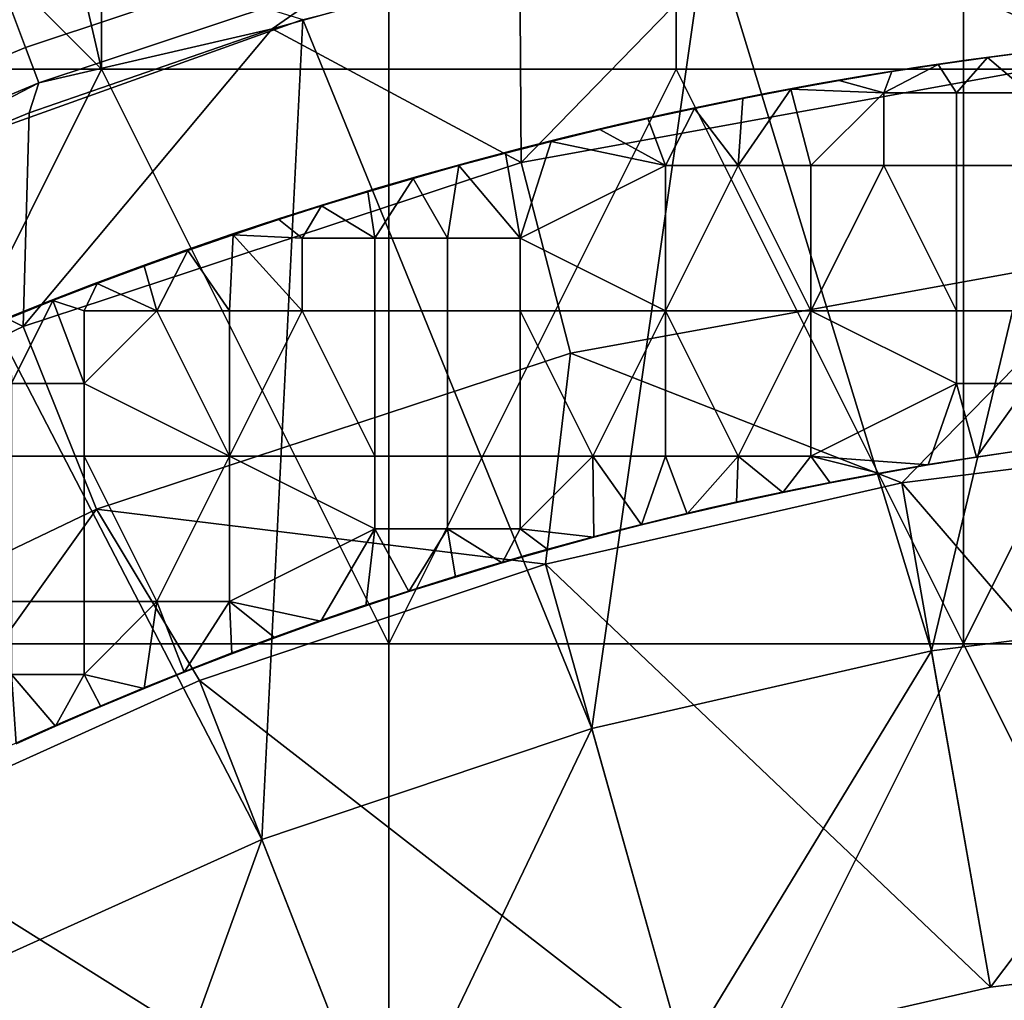
# Model space of a CAD drawing. Units: millimetres. Extents: x -1866 to -1166, y 492 to 1192.
# Drawn here: x -1632 to -1557, y 1077 to 1152 of the extents above; entities that cross this region are included whole.
import ezdxf

# ---------------------------------------------------------------- set-up
doc = ezdxf.new("R2010")
doc.units = ezdxf.units.MM
doc.header["$MEASUREMENT"] = 0
for name, color, linetype in [('Domyślny', 7, 'Continuous'), ('Osie', 5, 'Continuous'), ('Warstwa 05', 255, 'Continuous')]:
    doc.layers.add(name, color=color, linetype=linetype)

msp = doc.modelspace()

# ---------------------------------------------------------------- linework, layer by layer
at = {"layer": 'Domyślny'}
for radius in [310, 280]:
    msp.add_circle((-1516.083, 841.658), radius, dxfattribs=at)
for points in [[(-1547.84, 1164.098, 12), (-1562.273, 1103.617, 12), (-1579.292, 1159.432, 12)], [(-1562.273, 1103.617, 12), (-1547.84, 1164.098, 12), (-1535.961, 1106.914, 12)], [(-1574.485, 1160.351, 38), (-1548.957, 1148.904, 38), (-1555.136, 1163.296, 38)], [(-1640.072, 1140.995), (-1639.371, 1160.663), (-1610.135, 1151.707)], [(-1632.476, 1152.826, 18.071), (-1631.261, 1149.577, 24.049), (-1608.397, 1157.186, 24.049), (-1609.371, 1160.516, 18.071)], [(-1593.621, 1156.243, 38), (-1593.501, 1140.802, 38), (-1574.485, 1160.351, 38)], [(-1548.957, 1148.904, 38), (-1574.485, 1160.351, 38), (-1593.501, 1140.802, 38)], [(-1579.292, 1159.432, 12), (-1588.126, 1097.716, 12), (-1610.135, 1151.707, 12)], [(-1588.126, 1097.716, 12), (-1579.292, 1159.432, 12), (-1562.273, 1103.617, 12)], [(-1631.261, 1149.577, 24.049), (-1630.246, 1146.863, 31.014), (-1607.583, 1154.405, 31.014), (-1608.397, 1157.186, 24.049)], [(-1593.621, 1156.243, 38), (-1607.583, 1154.405, 31.014), (-1612.474, 1150.988, 38)], [(-1612.474, 1150.988, 38), (-1593.501, 1140.802, 38), (-1593.621, 1156.243, 38)], [(-1630.246, 1146.863, 31.014), (-1612.474, 1150.988, 38), (-1607.583, 1154.405, 31.014)], [(-1655.776, 1143.086, 18.071), (-1654.317, 1139.939, 24.049), (-1631.261, 1149.577, 24.049), (-1632.476, 1152.826, 18.071)], [(-1610.135, 1151.707), (-1640.072, 1140.995, 12), (-1640.072, 1140.995)], [(-1640.072, 1140.995, 12), (-1610.135, 1151.707), (-1610.135, 1151.707, 12)], [(-1610.135, 1151.707, 12), (-1613.263, 1089.27, 12), (-1640.072, 1140.995, 12)], [(-1613.263, 1089.27, 12), (-1610.135, 1151.707, 12), (-1588.126, 1097.716, 12)], [(-1630.974, 1144.603, 38), (-1631.437, 1128.319, 38), (-1612.474, 1150.988, 38)], [(-1593.501, 1140.802, 38), (-1612.474, 1150.988, 38), (-1631.437, 1128.319, 38)], [(-1612.474, 1150.988, 38), (-1630.246, 1146.863, 31.014), (-1630.974, 1144.603, 38)], [(-1654.317, 1139.939, 24.049), (-1653.099, 1137.309, 31.014), (-1630.246, 1146.863, 31.014), (-1631.261, 1149.577, 24.049)], [(-1593.501, 1140.802, 38), (-1589.742, 1126.281, 38), (-1547.361, 1133.989, 38), (-1548.957, 1148.904, 38)], [(-1653.099, 1137.309, 31.014), (-1649.056, 1137.114, 38), (-1630.246, 1146.863, 31.014)], [(-1630.974, 1144.603, 38), (-1630.246, 1146.863, 31.014), (-1649.056, 1137.114, 38)], [(-1649.056, 1137.114, 38), (-1631.437, 1128.319, 38), (-1630.974, 1144.603, 38)], [(-1637.435, 1078.364, 12), (-1640.072, 1140.995, 12), (-1613.263, 1089.27, 12)], [(-1631.437, 1128.319, 38), (-1625.837, 1114.403, 38), (-1589.742, 1126.281, 38), (-1593.501, 1140.802, 38)], [(-1631.437, 1128.319, 38), (-1649.056, 1137.114, 38), (-1666.875, 1111.366, 38)], [(-1589.742, 1126.281, 38), (-1564.53, 1116.419, 38), (-1547.361, 1133.989, 38)], [(-1536.932, 1119.878, 38), (-1547.361, 1133.989, 38), (-1564.53, 1116.419, 38)], [(-1666.875, 1111.366, 38), (-1659.555, 1098.274, 38), (-1625.837, 1114.403, 38), (-1631.437, 1128.319, 38)], [(-1625.837, 1114.403, 38), (-1591.647, 1110.23, 38), (-1589.742, 1126.281, 38)], [(-1564.53, 1116.419, 38), (-1589.742, 1126.281, 38), (-1591.647, 1110.23, 38)], [(-1564.53, 1116.419, 23.5), (-1534.018, 1080.987, 23.5), (-1536.932, 1119.878, 23.5)], [(-1536.932, 1119.878, 23.5), (-1564.53, 1116.419, 38), (-1564.53, 1116.419, 23.5)], [(-1564.53, 1116.419, 38), (-1536.932, 1119.878, 23.5), (-1536.932, 1119.878, 38)], [(-1591.647, 1110.23, 23.5), (-1557.758, 1078.012, 23.5), (-1564.53, 1116.419, 23.5)], [(-1564.53, 1116.419, 23.5), (-1591.647, 1110.23, 38), (-1591.647, 1110.23, 23.5)], [(-1591.647, 1110.23, 38), (-1564.53, 1116.419, 23.5), (-1564.53, 1116.419, 38)], [(-1534.018, 1080.987, 23.5), (-1564.53, 1116.419, 23.5), (-1557.758, 1078.012, 23.5)], [(-1659.555, 1098.274, 38), (-1643.365, 1089.932, 38), (-1625.837, 1114.403, 38)], [(-1618.013, 1101.372, 38), (-1625.837, 1114.403, 38), (-1643.365, 1089.932, 38)], [(-1591.647, 1110.23, 38), (-1625.837, 1114.403, 38), (-1618.013, 1101.372, 38)], [(-1618.013, 1101.372, 23.5), (-1581.084, 1072.688, 23.5), (-1591.647, 1110.23, 23.5)], [(-1591.647, 1110.23, 23.5), (-1618.013, 1101.372, 38), (-1618.013, 1101.372, 23.5)], [(-1618.013, 1101.372, 38), (-1591.647, 1110.23, 23.5), (-1591.647, 1110.23, 38)], [(-1557.758, 1078.012, 23.5), (-1591.647, 1110.23, 23.5), (-1581.084, 1072.688, 23.5)], [(-1535.961, 1106.914, 12), (-1562.273, 1103.617), (-1562.273, 1103.617, 12)], [(-1562.273, 1103.617), (-1535.961, 1106.914, 12), (-1535.961, 1106.914)], [(-1535.961, 1106.914), (-1557.758, 1078.012), (-1562.273, 1103.617)], [(-1557.758, 1078.012), (-1535.961, 1106.914), (-1534.018, 1080.987)], [(-1562.273, 1103.617, 12), (-1588.126, 1097.716), (-1588.126, 1097.716, 12)], [(-1588.126, 1097.716), (-1562.273, 1103.617, 12), (-1562.273, 1103.617)], [(-1562.273, 1103.617), (-1581.084, 1072.688), (-1588.126, 1097.716)], [(-1581.084, 1072.688), (-1562.273, 1103.617), (-1557.758, 1078.012)], [(-1643.365, 1089.932, 23.5), (-1603.764, 1065.068, 23.5), (-1618.013, 1101.372, 23.5)], [(-1618.013, 1101.372, 23.5), (-1643.365, 1089.932, 38), (-1643.365, 1089.932, 23.5)], [(-1643.365, 1089.932, 38), (-1618.013, 1101.372, 23.5), (-1618.013, 1101.372, 38)], [(-1581.084, 1072.688, 23.5), (-1618.013, 1101.372, 23.5), (-1603.764, 1065.068, 23.5)], [(-1588.126, 1097.716, 12), (-1613.263, 1089.27), (-1613.263, 1089.27, 12)], [(-1613.263, 1089.27), (-1588.126, 1097.716, 12), (-1588.126, 1097.716)], [(-1588.126, 1097.716), (-1603.764, 1065.068), (-1613.263, 1089.27)], [(-1603.764, 1065.068), (-1588.126, 1097.716), (-1581.084, 1072.688)], [(-1667.453, 1076.025, 23.5), (-1625.573, 1055.227, 23.5), (-1643.365, 1089.932, 23.5)], [(-1603.764, 1065.068, 23.5), (-1643.365, 1089.932, 23.5), (-1625.573, 1055.227, 23.5)], [(-1613.263, 1089.27, 12), (-1637.435, 1078.364), (-1637.435, 1078.364, 12)], [(-1637.435, 1078.364), (-1613.263, 1089.27, 12), (-1613.263, 1089.27)], [(-1613.263, 1089.27), (-1625.573, 1055.227), (-1637.435, 1078.364)], [(-1625.573, 1055.227), (-1613.263, 1089.27), (-1603.764, 1065.068)], [(-1534.018, 1080.987), (-1557.758, 1078.012, 23.5), (-1557.758, 1078.012)], [(-1557.758, 1078.012, 23.5), (-1534.018, 1080.987), (-1534.018, 1080.987, 23.5)], [(-1646.294, 1043.264), (-1637.435, 1078.364), (-1625.573, 1055.227)], [(-1557.758, 1078.012), (-1581.084, 1072.688, 23.5), (-1581.084, 1072.688)], [(-1581.084, 1072.688, 23.5), (-1557.758, 1078.012), (-1557.758, 1078.012, 23.5)]]:
    msp.add_3dface(points, dxfattribs=at)
at = {"layer": 'Osie'}
for points in [[(-1631.05, 1172.237, -4), (-1625.458, 1147.908, -4), (-1644.679, 1167.178, -4)], [(-1631.05, 1172.237), (-1644.679, 1167.178), (-1625.458, 1147.908)], [(-1625.458, 1147.908, -4), (-1631.05, 1172.237, -4), (-1625.458, 1169.783, -4)], [(-1625.458, 1147.908), (-1625.458, 1169.783), (-1631.05, 1172.237)], [(-1603.583, 1169.783, -4), (-1603.583, 1147.908, -4), (-1625.458, 1147.908, -4), (-1625.458, 1169.783, -4)], [(-1603.583, 1169.783), (-1625.458, 1169.783), (-1625.458, 1147.908), (-1603.583, 1147.908)], [(-1581.708, 1169.783, -4), (-1581.708, 1147.908, -4), (-1603.583, 1147.908, -4), (-1603.583, 1169.783, -4)], [(-1581.708, 1169.783), (-1603.583, 1169.783), (-1603.583, 1147.908), (-1581.708, 1147.908)], [(-1559.833, 1169.783, -4), (-1559.833, 1147.908, -4), (-1581.708, 1147.908, -4), (-1581.708, 1169.783, -4)], [(-1559.833, 1169.783), (-1581.708, 1169.783), (-1581.708, 1147.908), (-1559.833, 1147.908)], [(-1537.958, 1169.783, -4), (-1537.958, 1147.908, -4), (-1559.833, 1147.908, -4), (-1559.833, 1169.783, -4)], [(-1537.958, 1169.783), (-1559.833, 1169.783), (-1559.833, 1147.908), (-1537.958, 1147.908)], [(-1647.333, 1147.908, -4), (-1644.679, 1167.178, -4), (-1625.458, 1147.908, -4)], [(-1647.333, 1147.908), (-1625.458, 1147.908), (-1644.679, 1167.178)], [(-1625.458, 1147.908, -4), (-1647.333, 1104.158, -4), (-1647.333, 1147.908, -4)], [(-1647.333, 1104.158, -4), (-1625.458, 1147.908, -4), (-1603.583, 1104.158, -4)], [(-1625.458, 1147.908), (-1647.333, 1147.908), (-1647.333, 1104.158)], [(-1647.333, 1104.158), (-1603.583, 1104.158), (-1625.458, 1147.908)], [(-1603.583, 1104.158, -4), (-1625.458, 1147.908, -4), (-1603.583, 1147.908, -4)], [(-1603.583, 1104.158), (-1603.583, 1147.908), (-1625.458, 1147.908)], [(-1581.708, 1147.908, -4), (-1603.583, 1104.158, -4), (-1603.583, 1147.908, -4)], [(-1603.583, 1104.158, -4), (-1581.708, 1147.908, -4), (-1559.833, 1104.158, -4)], [(-1581.708, 1147.908), (-1603.583, 1147.908), (-1603.583, 1104.158)], [(-1603.583, 1104.158), (-1559.833, 1104.158), (-1581.708, 1147.908)], [(-1559.833, 1104.158, -4), (-1581.708, 1147.908, -4), (-1559.833, 1147.908, -4)], [(-1559.833, 1104.158), (-1559.833, 1147.908), (-1581.708, 1147.908)], [(-1537.958, 1147.908, -4), (-1559.833, 1104.158, -4), (-1559.833, 1147.908, -4)], [(-1559.833, 1104.158, -4), (-1537.958, 1147.908, -4), (-1516.083, 1104.158, -4)], [(-1537.958, 1147.908), (-1559.833, 1147.908), (-1559.833, 1104.158)], [(-1559.833, 1104.158), (-1516.083, 1104.158), (-1537.958, 1147.908)], [(-1647.333, 1104.158, -4), (-1603.583, 1016.658, -4), (-1691.083, 1060.408, -4)], [(-1647.333, 1104.158), (-1691.083, 1060.408), (-1603.583, 1016.658)], [(-1603.583, 1016.658, -4), (-1647.333, 1104.158, -4), (-1603.583, 1104.158, -4)], [(-1603.583, 1016.658), (-1603.583, 1104.158), (-1647.333, 1104.158)], [(-1559.833, 1104.158, -4), (-1603.583, 1016.658, -4), (-1603.583, 1104.158, -4)], [(-1603.583, 1016.658, -4), (-1559.833, 1104.158, -4), (-1516.083, 1016.658, -4)], [(-1559.833, 1104.158), (-1603.583, 1104.158), (-1603.583, 1016.658)], [(-1603.583, 1016.658), (-1516.083, 1016.658), (-1559.833, 1104.158)], [(-1516.083, 1016.658, -4), (-1559.833, 1104.158, -4), (-1516.083, 1104.158, -4)], [(-1516.083, 1016.658), (-1516.083, 1104.158), (-1559.833, 1104.158)]]:
    msp.add_3dface(points, dxfattribs=at)
at = {"layer": 'Warstwa 05'}
for points in [[(-1557.999, 1148.811, -4.2), (-1560.368, 1146.122, -4.2), (-1561.754, 1148.275, -4.2)], [(-1561.754, 1148.275, -4.2), (-1557.999, 1148.811, -3.2), (-1557.999, 1148.811, -4.2)], [(-1557.999, 1148.811, -3.2), (-1561.754, 1148.275, -4.2), (-1561.754, 1148.275, -3.2)], [(-1557.999, 1148.811, -3.2), (-1561.754, 1148.275, -3.2), (-1560.368, 1146.122, -3.2)], [(-1560.368, 1146.122, -4.2), (-1557.999, 1148.811, -4.2), (-1554.833, 1146.122, -4.2)], [(-1560.368, 1146.122, -3.2), (-1554.833, 1146.122, -3.2), (-1557.999, 1148.811, -3.2)], [(-1554.3, 1149.293, -4.2), (-1554.833, 1146.122, -4.2), (-1557.999, 1148.811, -4.2)], [(-1557.999, 1148.811, -4.2), (-1554.3, 1149.293, -3.2), (-1554.3, 1149.293, -4.2)], [(-1554.3, 1149.293, -3.2), (-1557.999, 1148.811, -4.2), (-1557.999, 1148.811, -3.2)], [(-1554.3, 1149.293, -3.2), (-1557.999, 1148.811, -3.2), (-1554.833, 1146.122, -3.2)], [(-1561.754, 1148.275, -4.2), (-1565.904, 1146.122, -4.2), (-1565.271, 1147.731, -4.2)], [(-1565.904, 1146.122, -4.2), (-1561.754, 1148.275, -4.2), (-1560.368, 1146.122, -4.2)], [(-1561.754, 1148.275, -3.2), (-1565.271, 1147.731, -3.2), (-1565.904, 1146.122, -3.2)], [(-1565.904, 1146.122, -3.2), (-1560.368, 1146.122, -3.2), (-1561.754, 1148.275, -3.2)], [(-1565.271, 1147.731, -4.2), (-1561.754, 1148.275, -3.2), (-1561.754, 1148.275, -4.2)], [(-1561.754, 1148.275, -3.2), (-1565.271, 1147.731, -4.2), (-1565.271, 1147.731, -3.2)], [(-1565.271, 1147.731, -4.2), (-1565.904, 1146.122, -4.2), (-1569.288, 1147.058, -4.2)], [(-1569.288, 1147.058, -4.2), (-1565.271, 1147.731, -3.2), (-1565.271, 1147.731, -4.2)], [(-1565.271, 1147.731, -3.2), (-1569.288, 1147.058, -4.2), (-1569.288, 1147.058, -3.2)], [(-1565.271, 1147.731, -3.2), (-1569.288, 1147.058, -3.2), (-1565.904, 1146.122, -3.2)], [(-1569.288, 1147.058, -4.2), (-1565.904, 1146.122, -4.2), (-1572.979, 1146.392, -4.2)], [(-1572.979, 1146.392, -4.2), (-1569.288, 1147.058, -3.2), (-1569.288, 1147.058, -4.2)], [(-1569.288, 1147.058, -3.2), (-1572.979, 1146.392, -4.2), (-1572.979, 1146.392, -3.2)], [(-1569.288, 1147.058, -3.2), (-1572.979, 1146.392, -3.2), (-1565.904, 1146.122, -3.2)], [(-1572.979, 1146.392, -4.2), (-1576.975, 1140.587, -4.2), (-1576.626, 1145.688, -4.2)], [(-1576.975, 1140.587, -4.2), (-1572.979, 1146.392, -4.2), (-1571.44, 1140.587, -4.2)], [(-1572.979, 1146.392, -3.2), (-1576.626, 1145.688, -3.2), (-1576.975, 1140.587, -3.2)], [(-1576.975, 1140.587, -3.2), (-1571.44, 1140.587, -3.2), (-1572.979, 1146.392, -3.2)], [(-1576.626, 1145.688, -4.2), (-1572.979, 1146.392, -3.2), (-1572.979, 1146.392, -4.2)], [(-1572.979, 1146.392, -3.2), (-1576.626, 1145.688, -4.2), (-1576.626, 1145.688, -3.2)], [(-1565.904, 1146.122, -4.2), (-1571.44, 1140.587, -4.2), (-1572.979, 1146.392, -4.2)], [(-1565.904, 1146.122, -3.2), (-1572.979, 1146.392, -3.2), (-1571.44, 1140.587, -3.2)], [(-1565.904, 1140.587, -4.2), (-1571.44, 1140.587, -4.2), (-1565.904, 1146.122, -4.2)], [(-1565.904, 1140.587, -3.2), (-1565.904, 1146.122, -3.2), (-1571.44, 1140.587, -3.2)], [(-1560.368, 1146.122, -4.2), (-1560.368, 1140.587, -4.2), (-1565.904, 1140.587, -4.2), (-1565.904, 1146.122, -4.2)], [(-1560.368, 1146.122, -3.2), (-1565.904, 1146.122, -3.2), (-1565.904, 1140.587, -3.2), (-1560.368, 1140.587, -3.2)], [(-1554.833, 1146.122, -4.2), (-1554.833, 1140.587, -4.2), (-1560.368, 1140.587, -4.2), (-1560.368, 1146.122, -4.2)], [(-1554.833, 1146.122, -3.2), (-1560.368, 1146.122, -3.2), (-1560.368, 1140.587, -3.2), (-1554.833, 1140.587, -3.2)], [(-1576.626, 1145.688, -4.2), (-1576.975, 1140.587, -4.2), (-1580.317, 1144.93, -4.2)], [(-1580.317, 1144.93, -4.2), (-1576.626, 1145.688, -3.2), (-1576.626, 1145.688, -4.2)], [(-1576.626, 1145.688, -3.2), (-1580.317, 1144.93, -4.2), (-1580.317, 1144.93, -3.2)], [(-1576.626, 1145.688, -3.2), (-1580.317, 1144.93, -3.2), (-1576.975, 1140.587, -3.2)], [(-1580.317, 1144.93, -4.2), (-1582.511, 1140.587, -4.2), (-1583.875, 1144.155, -4.2)], [(-1583.875, 1144.155, -4.2), (-1580.317, 1144.93, -3.2), (-1580.317, 1144.93, -4.2)], [(-1580.317, 1144.93, -3.2), (-1583.875, 1144.155, -4.2), (-1583.875, 1144.155, -3.2)], [(-1580.317, 1144.93, -3.2), (-1583.875, 1144.155, -3.2), (-1582.511, 1140.587, -3.2)], [(-1582.511, 1140.587, -4.2), (-1580.317, 1144.93, -4.2), (-1576.975, 1140.587, -4.2)], [(-1582.511, 1140.587, -3.2), (-1576.975, 1140.587, -3.2), (-1580.317, 1144.93, -3.2)], [(-1583.875, 1144.155, -4.2), (-1582.511, 1140.587, -4.2), (-1587.518, 1143.315, -4.2)], [(-1587.518, 1143.315, -4.2), (-1583.875, 1144.155, -3.2), (-1583.875, 1144.155, -4.2)], [(-1583.875, 1144.155, -3.2), (-1587.518, 1143.315, -4.2), (-1587.518, 1143.315, -3.2)], [(-1583.875, 1144.155, -3.2), (-1587.518, 1143.315, -3.2), (-1582.511, 1140.587, -3.2)], [(-1587.518, 1143.315, -4.2), (-1582.511, 1140.587, -4.2), (-1591.213, 1142.416, -4.2)], [(-1591.213, 1142.416, -4.2), (-1587.518, 1143.315, -3.2), (-1587.518, 1143.315, -4.2)], [(-1587.518, 1143.315, -3.2), (-1591.213, 1142.416, -4.2), (-1591.213, 1142.416, -3.2)], [(-1587.518, 1143.315, -3.2), (-1591.213, 1142.416, -3.2), (-1582.511, 1140.587, -3.2)], [(-1591.213, 1142.416, -4.2), (-1593.583, 1135.051, -4.2), (-1594.707, 1141.522, -4.2)], [(-1594.707, 1141.522, -4.2), (-1591.213, 1142.416, -3.2), (-1591.213, 1142.416, -4.2)], [(-1591.213, 1142.416, -3.2), (-1594.707, 1141.522, -4.2), (-1594.707, 1141.522, -3.2)], [(-1591.213, 1142.416, -3.2), (-1594.707, 1141.522, -3.2), (-1593.583, 1135.051, -3.2)], [(-1582.511, 1140.587, -4.2), (-1593.583, 1135.051, -4.2), (-1591.213, 1142.416, -4.2)], [(-1582.511, 1140.587, -3.2), (-1591.213, 1142.416, -3.2), (-1593.583, 1135.051, -3.2)], [(-1594.707, 1141.522, -4.2), (-1593.583, 1135.051, -4.2), (-1598.248, 1140.571, -4.2)], [(-1598.248, 1140.571, -4.2), (-1594.707, 1141.522, -3.2), (-1594.707, 1141.522, -4.2)], [(-1594.707, 1141.522, -3.2), (-1598.248, 1140.571, -4.2), (-1598.248, 1140.571, -3.2)], [(-1594.707, 1141.522, -3.2), (-1598.248, 1140.571, -3.2), (-1593.583, 1135.051, -3.2)], [(-1598.248, 1140.571, -4.2), (-1599.118, 1135.051, -4.2), (-1601.742, 1139.588, -4.2)], [(-1601.742, 1139.588, -4.2), (-1598.248, 1140.571, -3.2), (-1598.248, 1140.571, -4.2)], [(-1598.248, 1140.571, -3.2), (-1601.742, 1139.588, -4.2), (-1601.742, 1139.588, -3.2)], [(-1598.248, 1140.571, -3.2), (-1601.742, 1139.588, -3.2), (-1599.118, 1135.051, -3.2)], [(-1599.118, 1135.051, -4.2), (-1598.248, 1140.571, -4.2), (-1593.583, 1135.051, -4.2)], [(-1599.118, 1135.051, -3.2), (-1593.583, 1135.051, -3.2), (-1598.248, 1140.571, -3.2)], [(-1582.511, 1129.515, -4.2), (-1593.583, 1135.051, -4.2), (-1582.511, 1140.587, -4.2)], [(-1582.511, 1129.515, -3.2), (-1582.511, 1140.587, -3.2), (-1593.583, 1135.051, -3.2)], [(-1576.975, 1140.587, -4.2), (-1582.511, 1129.515, -4.2), (-1582.511, 1140.587, -4.2)], [(-1582.511, 1129.515, -4.2), (-1576.975, 1140.587, -4.2), (-1571.44, 1129.515, -4.2)], [(-1576.975, 1140.587, -3.2), (-1582.511, 1140.587, -3.2), (-1582.511, 1129.515, -3.2)], [(-1582.511, 1129.515, -3.2), (-1571.44, 1129.515, -3.2), (-1576.975, 1140.587, -3.2)], [(-1571.44, 1129.515, -4.2), (-1576.975, 1140.587, -4.2), (-1571.44, 1140.587, -4.2)], [(-1571.44, 1129.515, -3.2), (-1571.44, 1140.587, -3.2), (-1576.975, 1140.587, -3.2)], [(-1565.904, 1140.587, -4.2), (-1571.44, 1129.515, -4.2), (-1571.44, 1140.587, -4.2)], [(-1571.44, 1129.515, -4.2), (-1565.904, 1140.587, -4.2), (-1560.368, 1129.515, -4.2)], [(-1565.904, 1140.587, -3.2), (-1571.44, 1140.587, -3.2), (-1571.44, 1129.515, -3.2)], [(-1571.44, 1129.515, -3.2), (-1560.368, 1129.515, -3.2), (-1565.904, 1140.587, -3.2)], [(-1560.368, 1129.515, -4.2), (-1565.904, 1140.587, -4.2), (-1560.368, 1140.587, -4.2)], [(-1560.368, 1129.515, -3.2), (-1560.368, 1140.587, -3.2), (-1565.904, 1140.587, -3.2)], [(-1554.833, 1140.587, -4.2), (-1554.833, 1129.515, -4.2), (-1560.368, 1129.515, -4.2), (-1560.368, 1140.587, -4.2)], [(-1554.833, 1140.587, -3.2), (-1560.368, 1140.587, -3.2), (-1560.368, 1129.515, -3.2), (-1554.833, 1129.515, -3.2)], [(-1601.742, 1139.588, -4.2), (-1604.654, 1135.051, -4.2), (-1605.184, 1138.577, -4.2)], [(-1605.184, 1138.577, -4.2), (-1601.742, 1139.588, -3.2), (-1601.742, 1139.588, -4.2)], [(-1601.742, 1139.588, -3.2), (-1605.184, 1138.577, -4.2), (-1605.184, 1138.577, -3.2)], [(-1601.742, 1139.588, -3.2), (-1605.184, 1138.577, -3.2), (-1604.654, 1135.051, -3.2)], [(-1604.654, 1135.051, -4.2), (-1601.742, 1139.588, -4.2), (-1599.118, 1135.051, -4.2)], [(-1604.654, 1135.051, -3.2), (-1599.118, 1135.051, -3.2), (-1601.742, 1139.588, -3.2)], [(-1605.184, 1138.577, -4.2), (-1604.654, 1135.051, -4.2), (-1608.704, 1137.498, -4.2)], [(-1608.704, 1137.498, -4.2), (-1605.184, 1138.577, -3.2), (-1605.184, 1138.577, -4.2)], [(-1605.184, 1138.577, -3.2), (-1608.704, 1137.498, -4.2), (-1608.704, 1137.498, -3.2)], [(-1605.184, 1138.577, -3.2), (-1608.704, 1137.498, -3.2), (-1604.654, 1135.051, -3.2)], [(-1608.704, 1137.498, -4.2), (-1610.19, 1135.051, -4.2), (-1611.951, 1136.462, -4.2)], [(-1611.951, 1136.462, -4.2), (-1608.704, 1137.498, -3.2), (-1608.704, 1137.498, -4.2)], [(-1608.704, 1137.498, -3.2), (-1611.951, 1136.462, -4.2), (-1611.951, 1136.462, -3.2)], [(-1608.704, 1137.498, -3.2), (-1611.951, 1136.462, -3.2), (-1610.19, 1135.051, -3.2)], [(-1610.19, 1135.051, -4.2), (-1608.704, 1137.498, -4.2), (-1604.654, 1135.051, -4.2)], [(-1610.19, 1135.051, -3.2), (-1604.654, 1135.051, -3.2), (-1608.704, 1137.498, -3.2)], [(-1611.951, 1136.462, -4.2), (-1610.19, 1135.051, -4.2), (-1615.447, 1135.302, -4.2)], [(-1615.447, 1135.302, -4.2), (-1611.951, 1136.462, -3.2), (-1611.951, 1136.462, -4.2)], [(-1611.951, 1136.462, -3.2), (-1615.447, 1135.302, -4.2), (-1615.447, 1135.302, -3.2)], [(-1611.951, 1136.462, -3.2), (-1615.447, 1135.302, -3.2), (-1610.19, 1135.051, -3.2)], [(-1615.447, 1135.302, -4.2), (-1615.725, 1129.515, -4.2), (-1618.888, 1134.115, -4.2)], [(-1618.888, 1134.115, -4.2), (-1615.447, 1135.302, -3.2), (-1615.447, 1135.302, -4.2)], [(-1615.447, 1135.302, -3.2), (-1618.888, 1134.115, -4.2), (-1618.888, 1134.115, -3.2)], [(-1615.447, 1135.302, -3.2), (-1618.888, 1134.115, -3.2), (-1615.725, 1129.515, -3.2)], [(-1615.725, 1129.515, -4.2), (-1615.447, 1135.302, -4.2), (-1610.19, 1129.515, -4.2)], [(-1615.725, 1129.515, -3.2), (-1610.19, 1129.515, -3.2), (-1615.447, 1135.302, -3.2)], [(-1610.19, 1129.515, -4.2), (-1615.447, 1135.302, -4.2), (-1610.19, 1135.051, -4.2)], [(-1610.19, 1129.515, -3.2), (-1610.19, 1135.051, -3.2), (-1615.447, 1135.302, -3.2)], [(-1604.654, 1135.051, -4.2), (-1604.654, 1129.515, -4.2), (-1610.19, 1129.515, -4.2), (-1610.19, 1135.051, -4.2)], [(-1604.654, 1135.051, -3.2), (-1610.19, 1135.051, -3.2), (-1610.19, 1129.515, -3.2), (-1604.654, 1129.515, -3.2)], [(-1599.118, 1135.051, -4.2), (-1599.118, 1129.515, -4.2), (-1604.654, 1129.515, -4.2), (-1604.654, 1135.051, -4.2)], [(-1599.118, 1135.051, -3.2), (-1604.654, 1135.051, -3.2), (-1604.654, 1129.515, -3.2), (-1599.118, 1129.515, -3.2)], [(-1593.583, 1135.051, -4.2), (-1593.583, 1129.515, -4.2), (-1599.118, 1129.515, -4.2), (-1599.118, 1135.051, -4.2)], [(-1593.583, 1135.051, -3.2), (-1599.118, 1135.051, -3.2), (-1599.118, 1129.515, -3.2), (-1593.583, 1129.515, -3.2)], [(-1593.583, 1135.051, -4.2), (-1582.511, 1129.515, -4.2), (-1593.583, 1129.515, -4.2)], [(-1593.583, 1135.051, -3.2), (-1593.583, 1129.515, -3.2), (-1582.511, 1129.515, -3.2)], [(-1618.888, 1134.115, -4.2), (-1621.261, 1129.515, -4.2), (-1622.215, 1132.924, -4.2)], [(-1622.215, 1132.924, -4.2), (-1618.888, 1134.115, -3.2), (-1618.888, 1134.115, -4.2)], [(-1618.888, 1134.115, -3.2), (-1622.215, 1132.924, -4.2), (-1622.215, 1132.924, -3.2)], [(-1618.888, 1134.115, -3.2), (-1622.215, 1132.924, -3.2), (-1621.261, 1129.515, -3.2)], [(-1621.261, 1129.515, -4.2), (-1618.888, 1134.115, -4.2), (-1615.725, 1129.515, -4.2)], [(-1621.261, 1129.515, -3.2), (-1615.725, 1129.515, -3.2), (-1618.888, 1134.115, -3.2)], [(-1622.215, 1132.924, -4.2), (-1621.261, 1129.515, -4.2), (-1625.801, 1131.592, -4.2)], [(-1625.801, 1131.592, -4.2), (-1622.215, 1132.924, -3.2), (-1622.215, 1132.924, -4.2)], [(-1622.215, 1132.924, -3.2), (-1625.801, 1131.592, -4.2), (-1625.801, 1131.592, -3.2)], [(-1622.215, 1132.924, -3.2), (-1625.801, 1131.592, -3.2), (-1621.261, 1129.515, -3.2)], [(-1625.801, 1131.592, -4.2), (-1626.797, 1129.515, -4.2), (-1629.182, 1130.29, -4.2)], [(-1629.182, 1130.29, -4.2), (-1625.801, 1131.592, -3.2), (-1625.801, 1131.592, -4.2)], [(-1625.801, 1131.592, -3.2), (-1629.182, 1130.29, -4.2), (-1629.182, 1130.29, -3.2)], [(-1625.801, 1131.592, -3.2), (-1629.182, 1130.29, -3.2), (-1626.797, 1129.515, -3.2)], [(-1626.797, 1129.515, -4.2), (-1625.801, 1131.592, -4.2), (-1621.261, 1129.515, -4.2)], [(-1626.797, 1129.515, -3.2), (-1621.261, 1129.515, -3.2), (-1625.801, 1131.592, -3.2)], [(-1629.182, 1130.29, -4.2), (-1632.333, 1123.979, -4.2), (-1632.435, 1128.994, -4.2)], [(-1632.435, 1128.994, -4.2), (-1629.182, 1130.29, -3.2), (-1629.182, 1130.29, -4.2)], [(-1629.182, 1130.29, -3.2), (-1632.435, 1128.994, -4.2), (-1632.435, 1128.994, -3.2)], [(-1629.182, 1130.29, -3.2), (-1632.435, 1128.994, -3.2), (-1632.333, 1123.979, -3.2)], [(-1632.333, 1123.979, -4.2), (-1629.182, 1130.29, -4.2), (-1626.797, 1123.979, -4.2)], [(-1632.333, 1123.979, -3.2), (-1626.797, 1123.979, -3.2), (-1629.182, 1130.29, -3.2)], [(-1626.797, 1123.979, -4.2), (-1629.182, 1130.29, -4.2), (-1626.797, 1129.515, -4.2)], [(-1626.797, 1123.979, -3.2), (-1626.797, 1129.515, -3.2), (-1629.182, 1130.29, -3.2)], [(-1621.261, 1129.515, -4.2), (-1626.797, 1123.979, -4.2), (-1626.797, 1129.515, -4.2)], [(-1621.261, 1129.515, -4.2), (-1615.725, 1118.444, -4.2), (-1626.797, 1123.979, -4.2)], [(-1621.261, 1129.515, -3.2), (-1626.797, 1129.515, -3.2), (-1626.797, 1123.979, -3.2)], [(-1621.261, 1129.515, -3.2), (-1626.797, 1123.979, -3.2), (-1615.725, 1118.444, -3.2)], [(-1615.725, 1118.444, -4.2), (-1621.261, 1129.515, -4.2), (-1615.725, 1129.515, -4.2)], [(-1615.725, 1118.444, -3.2), (-1615.725, 1129.515, -3.2), (-1621.261, 1129.515, -3.2)], [(-1610.19, 1129.515, -4.2), (-1615.725, 1118.444, -4.2), (-1615.725, 1129.515, -4.2)], [(-1615.725, 1118.444, -4.2), (-1610.19, 1129.515, -4.2), (-1604.654, 1118.444, -4.2)], [(-1610.19, 1129.515, -3.2), (-1615.725, 1129.515, -3.2), (-1615.725, 1118.444, -3.2)], [(-1615.725, 1118.444, -3.2), (-1604.654, 1118.444, -3.2), (-1610.19, 1129.515, -3.2)], [(-1604.654, 1118.444, -4.2), (-1610.19, 1129.515, -4.2), (-1604.654, 1129.515, -4.2)], [(-1604.654, 1118.444, -3.2), (-1604.654, 1129.515, -3.2), (-1610.19, 1129.515, -3.2)], [(-1599.118, 1129.515, -4.2), (-1599.118, 1118.444, -4.2), (-1604.654, 1118.444, -4.2), (-1604.654, 1129.515, -4.2)], [(-1599.118, 1129.515, -3.2), (-1604.654, 1129.515, -3.2), (-1604.654, 1118.444, -3.2), (-1599.118, 1118.444, -3.2)], [(-1599.118, 1118.444, -4.2), (-1599.118, 1129.515, -4.2), (-1593.583, 1129.515, -4.2), (-1593.583, 1118.444, -4.2)], [(-1599.118, 1118.444, -3.2), (-1593.583, 1118.444, -3.2), (-1593.583, 1129.515, -3.2), (-1599.118, 1129.515, -3.2)], [(-1593.583, 1129.515, -4.2), (-1588.047, 1118.444, -4.2), (-1593.583, 1118.444, -4.2)], [(-1582.511, 1129.515, -4.2), (-1588.047, 1118.444, -4.2), (-1593.583, 1129.515, -4.2)], [(-1593.583, 1129.515, -3.2), (-1593.583, 1118.444, -3.2), (-1588.047, 1118.444, -3.2)], [(-1582.511, 1129.515, -3.2), (-1593.583, 1129.515, -3.2), (-1588.047, 1118.444, -3.2)], [(-1588.047, 1118.444, -4.2), (-1582.511, 1129.515, -4.2), (-1582.511, 1118.444, -4.2)], [(-1588.047, 1118.444, -3.2), (-1582.511, 1118.444, -3.2), (-1582.511, 1129.515, -3.2)], [(-1582.511, 1129.515, -4.2), (-1576.975, 1118.444, -4.2), (-1582.511, 1118.444, -4.2)], [(-1571.44, 1129.515, -4.2), (-1576.975, 1118.444, -4.2), (-1582.511, 1129.515, -4.2)], [(-1582.511, 1129.515, -3.2), (-1582.511, 1118.444, -3.2), (-1576.975, 1118.444, -3.2)], [(-1571.44, 1129.515, -3.2), (-1582.511, 1129.515, -3.2), (-1576.975, 1118.444, -3.2)], [(-1576.975, 1118.444, -4.2), (-1571.44, 1129.515, -4.2), (-1571.44, 1118.444, -4.2)], [(-1576.975, 1118.444, -3.2), (-1571.44, 1118.444, -3.2), (-1571.44, 1129.515, -3.2)], [(-1560.368, 1129.515, -4.2), (-1560.368, 1123.979, -4.2), (-1571.44, 1129.515, -4.2)], [(-1571.44, 1129.515, -4.2), (-1560.368, 1123.979, -4.2), (-1571.44, 1118.444, -4.2)], [(-1560.368, 1129.515, -3.2), (-1571.44, 1129.515, -3.2), (-1560.368, 1123.979, -3.2)], [(-1571.44, 1129.515, -3.2), (-1571.44, 1118.444, -3.2), (-1560.368, 1123.979, -3.2)], [(-1554.833, 1129.515, -4.2), (-1554.833, 1123.979, -4.2), (-1560.368, 1123.979, -4.2), (-1560.368, 1129.515, -4.2)], [(-1554.833, 1129.515, -3.2), (-1560.368, 1129.515, -3.2), (-1560.368, 1123.979, -3.2), (-1554.833, 1123.979, -3.2)], [(-1626.797, 1123.979, -4.2), (-1626.797, 1118.444, -4.2), (-1632.333, 1118.444, -4.2), (-1632.333, 1123.979, -4.2)], [(-1626.797, 1123.979, -3.2), (-1632.333, 1123.979, -3.2), (-1632.333, 1118.444, -3.2), (-1626.797, 1118.444, -3.2)], [(-1626.797, 1123.979, -4.2), (-1615.725, 1118.444, -4.2), (-1626.797, 1118.444, -4.2)], [(-1626.797, 1123.979, -3.2), (-1626.797, 1118.444, -3.2), (-1615.725, 1118.444, -3.2)], [(-1571.44, 1118.444, -4.2), (-1560.368, 1123.979, -4.2), (-1562.514, 1117.781, -4.2)], [(-1571.44, 1118.444, -3.2), (-1562.514, 1117.781, -3.2), (-1560.368, 1123.979, -3.2)], [(-1562.514, 1117.781, -4.2), (-1560.368, 1123.979, -4.2), (-1558.845, 1118.373, -4.2)], [(-1562.514, 1117.781, -3.2), (-1558.845, 1118.373, -3.2), (-1560.368, 1123.979, -3.2)], [(-1554.833, 1123.979, -4.2), (-1558.845, 1118.373, -4.2), (-1560.368, 1123.979, -4.2)], [(-1554.833, 1123.979, -3.2), (-1560.368, 1123.979, -3.2), (-1558.845, 1118.373, -3.2)], [(-1558.845, 1118.373, -4.2), (-1554.833, 1123.979, -4.2), (-1554.939, 1118.949, -4.2)], [(-1558.845, 1118.373, -3.2), (-1554.939, 1118.949, -3.2), (-1554.833, 1123.979, -3.2)], [(-1554.939, 1118.949, -4.2), (-1558.845, 1118.373, -3.2), (-1558.845, 1118.373, -4.2)], [(-1558.845, 1118.373, -3.2), (-1554.939, 1118.949, -4.2), (-1554.939, 1118.949, -3.2)], [(-1632.333, 1107.372, -4.2), (-1632.333, 1118.444, -4.2), (-1626.797, 1118.444, -4.2), (-1626.797, 1107.372, -4.2)], [(-1632.333, 1107.372, -3.2), (-1626.797, 1107.372, -3.2), (-1626.797, 1118.444, -3.2), (-1632.333, 1118.444, -3.2)], [(-1626.797, 1118.444, -4.2), (-1621.261, 1107.372, -4.2), (-1626.797, 1107.372, -4.2)], [(-1615.725, 1118.444, -4.2), (-1621.261, 1107.372, -4.2), (-1626.797, 1118.444, -4.2)], [(-1626.797, 1118.444, -3.2), (-1626.797, 1107.372, -3.2), (-1621.261, 1107.372, -3.2)], [(-1615.725, 1118.444, -3.2), (-1626.797, 1118.444, -3.2), (-1621.261, 1107.372, -3.2)], [(-1621.261, 1107.372, -4.2), (-1615.725, 1118.444, -4.2), (-1615.725, 1107.372, -4.2)], [(-1621.261, 1107.372, -3.2), (-1615.725, 1107.372, -3.2), (-1615.725, 1118.444, -3.2)], [(-1604.654, 1112.908, -4.2), (-1615.725, 1118.444, -4.2), (-1604.654, 1118.444, -4.2)], [(-1615.725, 1118.444, -4.2), (-1604.654, 1112.908, -4.2), (-1615.725, 1107.372, -4.2)], [(-1604.654, 1112.908, -3.2), (-1604.654, 1118.444, -3.2), (-1615.725, 1118.444, -3.2)], [(-1615.725, 1118.444, -3.2), (-1615.725, 1107.372, -3.2), (-1604.654, 1112.908, -3.2)], [(-1599.118, 1118.444, -4.2), (-1599.118, 1112.908, -4.2), (-1604.654, 1112.908, -4.2), (-1604.654, 1118.444, -4.2)], [(-1599.118, 1118.444, -3.2), (-1604.654, 1118.444, -3.2), (-1604.654, 1112.908, -3.2), (-1599.118, 1112.908, -3.2)], [(-1593.583, 1118.444, -4.2), (-1593.583, 1112.908, -4.2), (-1599.118, 1112.908, -4.2), (-1599.118, 1118.444, -4.2)], [(-1593.583, 1118.444, -3.2), (-1599.118, 1118.444, -3.2), (-1599.118, 1112.908, -3.2), (-1593.583, 1112.908, -3.2)], [(-1588.047, 1118.444, -4.2), (-1593.583, 1112.908, -4.2), (-1593.583, 1118.444, -4.2)], [(-1593.583, 1112.908, -4.2), (-1588.047, 1118.444, -4.2), (-1587.975, 1112.271, -4.2)], [(-1588.047, 1118.444, -3.2), (-1593.583, 1118.444, -3.2), (-1593.583, 1112.908, -3.2)], [(-1593.583, 1112.908, -3.2), (-1587.975, 1112.271, -3.2), (-1588.047, 1118.444, -3.2)], [(-1587.975, 1112.271, -4.2), (-1588.047, 1118.444, -4.2), (-1584.348, 1113.209, -4.2)], [(-1582.511, 1118.444, -4.2), (-1584.348, 1113.209, -4.2), (-1588.047, 1118.444, -4.2)], [(-1587.975, 1112.271, -3.2), (-1584.348, 1113.209, -3.2), (-1588.047, 1118.444, -3.2)], [(-1582.511, 1118.444, -3.2), (-1588.047, 1118.444, -3.2), (-1584.348, 1113.209, -3.2)], [(-1584.348, 1113.209, -4.2), (-1582.511, 1118.444, -4.2), (-1580.871, 1114.059, -4.2)], [(-1584.348, 1113.209, -3.2), (-1580.871, 1114.059, -3.2), (-1582.511, 1118.444, -3.2)], [(-1576.975, 1118.444, -4.2), (-1580.871, 1114.059, -4.2), (-1582.511, 1118.444, -4.2)], [(-1576.975, 1118.444, -3.2), (-1582.511, 1118.444, -3.2), (-1580.871, 1114.059, -3.2)], [(-1580.871, 1114.059, -4.2), (-1576.975, 1118.444, -4.2), (-1577.102, 1114.928, -4.2)], [(-1580.871, 1114.059, -3.2), (-1577.102, 1114.928, -3.2), (-1576.975, 1118.444, -3.2)], [(-1577.102, 1114.928, -4.2), (-1576.975, 1118.444, -4.2), (-1573.587, 1115.689, -4.2)], [(-1577.102, 1114.928, -3.2), (-1573.587, 1115.689, -3.2), (-1576.975, 1118.444, -3.2)], [(-1571.44, 1118.444, -4.2), (-1573.587, 1115.689, -4.2), (-1576.975, 1118.444, -4.2)], [(-1571.44, 1118.444, -3.2), (-1576.975, 1118.444, -3.2), (-1573.587, 1115.689, -3.2)], [(-1573.587, 1115.689, -4.2), (-1571.44, 1118.444, -4.2), (-1569.989, 1116.42, -4.2)], [(-1573.587, 1115.689, -3.2), (-1569.989, 1116.42, -3.2), (-1571.44, 1118.444, -3.2)], [(-1569.989, 1116.42, -4.2), (-1571.44, 1118.444, -4.2), (-1566.182, 1117.14, -4.2)], [(-1566.182, 1117.14, -4.2), (-1571.44, 1118.444, -4.2), (-1562.514, 1117.781, -4.2)], [(-1569.989, 1116.42, -3.2), (-1566.182, 1117.14, -3.2), (-1571.44, 1118.444, -3.2)], [(-1566.182, 1117.14, -3.2), (-1562.514, 1117.781, -3.2), (-1571.44, 1118.444, -3.2)], [(-1558.845, 1118.373, -4.2), (-1562.514, 1117.781, -3.2), (-1562.514, 1117.781, -4.2)], [(-1562.514, 1117.781, -3.2), (-1558.845, 1118.373, -4.2), (-1558.845, 1118.373, -3.2)], [(-1562.514, 1117.781, -4.2), (-1566.182, 1117.14, -3.2), (-1566.182, 1117.14, -4.2)], [(-1566.182, 1117.14, -3.2), (-1562.514, 1117.781, -4.2), (-1562.514, 1117.781, -3.2)], [(-1566.182, 1117.14, -4.2), (-1569.989, 1116.42, -3.2), (-1569.989, 1116.42, -4.2)], [(-1569.989, 1116.42, -3.2), (-1566.182, 1117.14, -4.2), (-1566.182, 1117.14, -3.2)], [(-1569.989, 1116.42, -4.2), (-1573.587, 1115.689, -3.2), (-1573.587, 1115.689, -4.2)], [(-1573.587, 1115.689, -3.2), (-1569.989, 1116.42, -4.2), (-1569.989, 1116.42, -3.2)], [(-1573.587, 1115.689, -4.2), (-1577.102, 1114.928, -3.2), (-1577.102, 1114.928, -4.2)], [(-1577.102, 1114.928, -3.2), (-1573.587, 1115.689, -4.2), (-1573.587, 1115.689, -3.2)], [(-1577.102, 1114.928, -4.2), (-1580.871, 1114.059, -3.2), (-1580.871, 1114.059, -4.2)], [(-1580.871, 1114.059, -3.2), (-1577.102, 1114.928, -4.2), (-1577.102, 1114.928, -3.2)], [(-1580.871, 1114.059, -4.2), (-1584.348, 1113.209, -3.2), (-1584.348, 1113.209, -4.2)], [(-1584.348, 1113.209, -3.2), (-1580.871, 1114.059, -4.2), (-1580.871, 1114.059, -3.2)], [(-1615.725, 1107.372, -4.2), (-1604.654, 1112.908, -4.2), (-1608.761, 1105.875, -4.2)], [(-1615.725, 1107.372, -3.2), (-1608.761, 1105.875, -3.2), (-1604.654, 1112.908, -3.2)], [(-1608.761, 1105.875, -4.2), (-1604.654, 1112.908, -4.2), (-1605.338, 1107.051, -4.2)], [(-1608.761, 1105.875, -3.2), (-1605.338, 1107.051, -3.2), (-1604.654, 1112.908, -3.2)], [(-1605.338, 1107.051, -4.2), (-1604.654, 1112.908, -4.2), (-1602.051, 1108.134, -4.2)], [(-1605.338, 1107.051, -3.2), (-1602.051, 1108.134, -3.2), (-1604.654, 1112.908, -3.2)], [(-1599.118, 1112.908, -4.2), (-1602.051, 1108.134, -4.2), (-1604.654, 1112.908, -4.2)], [(-1599.118, 1112.908, -3.2), (-1604.654, 1112.908, -3.2), (-1602.051, 1108.134, -3.2)], [(-1602.051, 1108.134, -4.2), (-1599.118, 1112.908, -4.2), (-1598.518, 1109.248, -4.2)], [(-1602.051, 1108.134, -3.2), (-1598.518, 1109.248, -3.2), (-1599.118, 1112.908, -3.2)], [(-1598.518, 1109.248, -4.2), (-1599.118, 1112.908, -4.2), (-1594.954, 1110.32, -4.2)], [(-1593.583, 1112.908, -4.2), (-1594.954, 1110.32, -4.2), (-1599.118, 1112.908, -4.2)], [(-1598.518, 1109.248, -3.2), (-1594.954, 1110.32, -3.2), (-1599.118, 1112.908, -3.2)], [(-1593.583, 1112.908, -3.2), (-1599.118, 1112.908, -3.2), (-1594.954, 1110.32, -3.2)], [(-1594.954, 1110.32, -4.2), (-1593.583, 1112.908, -4.2), (-1591.442, 1111.326, -4.2)], [(-1594.954, 1110.32, -3.2), (-1591.442, 1111.326, -3.2), (-1593.583, 1112.908, -3.2)], [(-1591.442, 1111.326, -4.2), (-1593.583, 1112.908, -4.2), (-1587.975, 1112.271, -4.2)], [(-1591.442, 1111.326, -3.2), (-1587.975, 1112.271, -3.2), (-1593.583, 1112.908, -3.2)], [(-1584.348, 1113.209, -4.2), (-1587.975, 1112.271, -3.2), (-1587.975, 1112.271, -4.2)], [(-1587.975, 1112.271, -3.2), (-1584.348, 1113.209, -4.2), (-1584.348, 1113.209, -3.2)], [(-1587.975, 1112.271, -4.2), (-1591.442, 1111.326, -3.2), (-1591.442, 1111.326, -4.2)], [(-1591.442, 1111.326, -3.2), (-1587.975, 1112.271, -4.2), (-1587.975, 1112.271, -3.2)], [(-1591.442, 1111.326, -4.2), (-1594.954, 1110.32, -3.2), (-1594.954, 1110.32, -4.2)], [(-1594.954, 1110.32, -3.2), (-1591.442, 1111.326, -4.2), (-1591.442, 1111.326, -3.2)], [(-1594.954, 1110.32, -4.2), (-1598.518, 1109.248, -3.2), (-1598.518, 1109.248, -4.2)], [(-1598.518, 1109.248, -3.2), (-1594.954, 1110.32, -4.2), (-1594.954, 1110.32, -3.2)], [(-1598.518, 1109.248, -4.2), (-1602.051, 1108.134, -3.2), (-1602.051, 1108.134, -4.2)], [(-1602.051, 1108.134, -3.2), (-1598.518, 1109.248, -4.2), (-1598.518, 1109.248, -3.2)], [(-1602.051, 1108.134, -4.2), (-1605.338, 1107.051, -3.2), (-1605.338, 1107.051, -4.2)], [(-1605.338, 1107.051, -3.2), (-1602.051, 1108.134, -4.2), (-1602.051, 1108.134, -3.2)], [(-1626.797, 1107.372, -4.2), (-1626.797, 1101.837, -4.2), (-1632.333, 1101.837, -4.2), (-1632.333, 1107.372, -4.2)], [(-1626.797, 1107.372, -3.2), (-1632.333, 1107.372, -3.2), (-1632.333, 1101.837, -3.2), (-1626.797, 1101.837, -3.2)], [(-1621.261, 1107.372, -4.2), (-1626.797, 1101.837, -4.2), (-1626.797, 1107.372, -4.2)], [(-1626.797, 1101.837, -4.2), (-1621.261, 1107.372, -4.2), (-1622.223, 1100.761, -4.2)], [(-1621.261, 1107.372, -3.2), (-1626.797, 1107.372, -3.2), (-1626.797, 1101.837, -3.2)], [(-1626.797, 1101.837, -3.2), (-1622.223, 1100.761, -3.2), (-1621.261, 1107.372, -3.2)], [(-1622.223, 1100.761, -4.2), (-1621.261, 1107.372, -4.2), (-1619.164, 1101.993, -4.2)], [(-1622.223, 1100.761, -3.2), (-1619.164, 1101.993, -3.2), (-1621.261, 1107.372, -3.2)], [(-1615.725, 1107.372, -4.2), (-1619.164, 1101.993, -4.2), (-1621.261, 1107.372, -4.2)], [(-1615.725, 1107.372, -3.2), (-1621.261, 1107.372, -3.2), (-1619.164, 1101.993, -3.2)], [(-1619.164, 1101.993, -4.2), (-1615.725, 1107.372, -4.2), (-1615.542, 1103.398, -4.2)], [(-1619.164, 1101.993, -3.2), (-1615.542, 1103.398, -3.2), (-1615.725, 1107.372, -3.2)], [(-1615.542, 1103.398, -4.2), (-1615.725, 1107.372, -4.2), (-1612.26, 1104.622, -4.2)], [(-1612.26, 1104.622, -4.2), (-1615.725, 1107.372, -4.2), (-1608.761, 1105.875, -4.2)], [(-1615.542, 1103.398, -3.2), (-1612.26, 1104.622, -3.2), (-1615.725, 1107.372, -3.2)], [(-1612.26, 1104.622, -3.2), (-1608.761, 1105.875, -3.2), (-1615.725, 1107.372, -3.2)], [(-1605.338, 1107.051, -4.2), (-1608.761, 1105.875, -3.2), (-1608.761, 1105.875, -4.2)], [(-1608.761, 1105.875, -3.2), (-1605.338, 1107.051, -4.2), (-1605.338, 1107.051, -3.2)], [(-1608.761, 1105.875, -4.2), (-1612.26, 1104.622, -3.2), (-1612.26, 1104.622, -4.2)], [(-1612.26, 1104.622, -3.2), (-1608.761, 1105.875, -4.2), (-1608.761, 1105.875, -3.2)], [(-1612.26, 1104.622, -4.2), (-1615.542, 1103.398, -3.2), (-1615.542, 1103.398, -4.2)], [(-1615.542, 1103.398, -3.2), (-1612.26, 1104.622, -4.2), (-1612.26, 1104.622, -3.2)], [(-1615.542, 1103.398, -4.2), (-1619.164, 1101.993, -3.2), (-1619.164, 1101.993, -4.2)], [(-1619.164, 1101.993, -3.2), (-1615.542, 1103.398, -4.2), (-1615.542, 1103.398, -3.2)], [(-1631.958, 1096.556, -4.2), (-1632.333, 1101.837, -4.2), (-1628.958, 1097.898, -4.2)], [(-1626.797, 1101.837, -4.2), (-1628.958, 1097.898, -4.2), (-1632.333, 1101.837, -4.2)], [(-1631.958, 1096.556, -3.2), (-1628.958, 1097.898, -3.2), (-1632.333, 1101.837, -3.2)], [(-1626.797, 1101.837, -3.2), (-1632.333, 1101.837, -3.2), (-1628.958, 1097.898, -3.2)], [(-1628.958, 1097.898, -4.2), (-1626.797, 1101.837, -4.2), (-1625.511, 1099.389, -4.2)], [(-1628.958, 1097.898, -3.2), (-1625.511, 1099.389, -3.2), (-1626.797, 1101.837, -3.2)], [(-1625.511, 1099.389, -4.2), (-1626.797, 1101.837, -4.2), (-1622.223, 1100.761, -4.2)], [(-1625.511, 1099.389, -3.2), (-1622.223, 1100.761, -3.2), (-1626.797, 1101.837, -3.2)], [(-1619.164, 1101.993, -4.2), (-1622.223, 1100.761, -3.2), (-1622.223, 1100.761, -4.2)], [(-1622.223, 1100.761, -3.2), (-1619.164, 1101.993, -4.2), (-1619.164, 1101.993, -3.2)], [(-1622.223, 1100.761, -4.2), (-1625.511, 1099.389, -3.2), (-1625.511, 1099.389, -4.2)], [(-1625.511, 1099.389, -3.2), (-1622.223, 1100.761, -4.2), (-1622.223, 1100.761, -3.2)], [(-1625.511, 1099.389, -4.2), (-1628.958, 1097.898, -3.2), (-1628.958, 1097.898, -4.2)], [(-1628.958, 1097.898, -3.2), (-1625.511, 1099.389, -4.2), (-1625.511, 1099.389, -3.2)], [(-1628.958, 1097.898, -4.2), (-1631.958, 1096.556, -3.2), (-1631.958, 1096.556, -4.2)], [(-1631.958, 1096.556, -3.2), (-1628.958, 1097.898, -4.2), (-1628.958, 1097.898, -3.2)]]:
    msp.add_3dface(points, dxfattribs=at)

doc.saveas('drawing.dxf')
